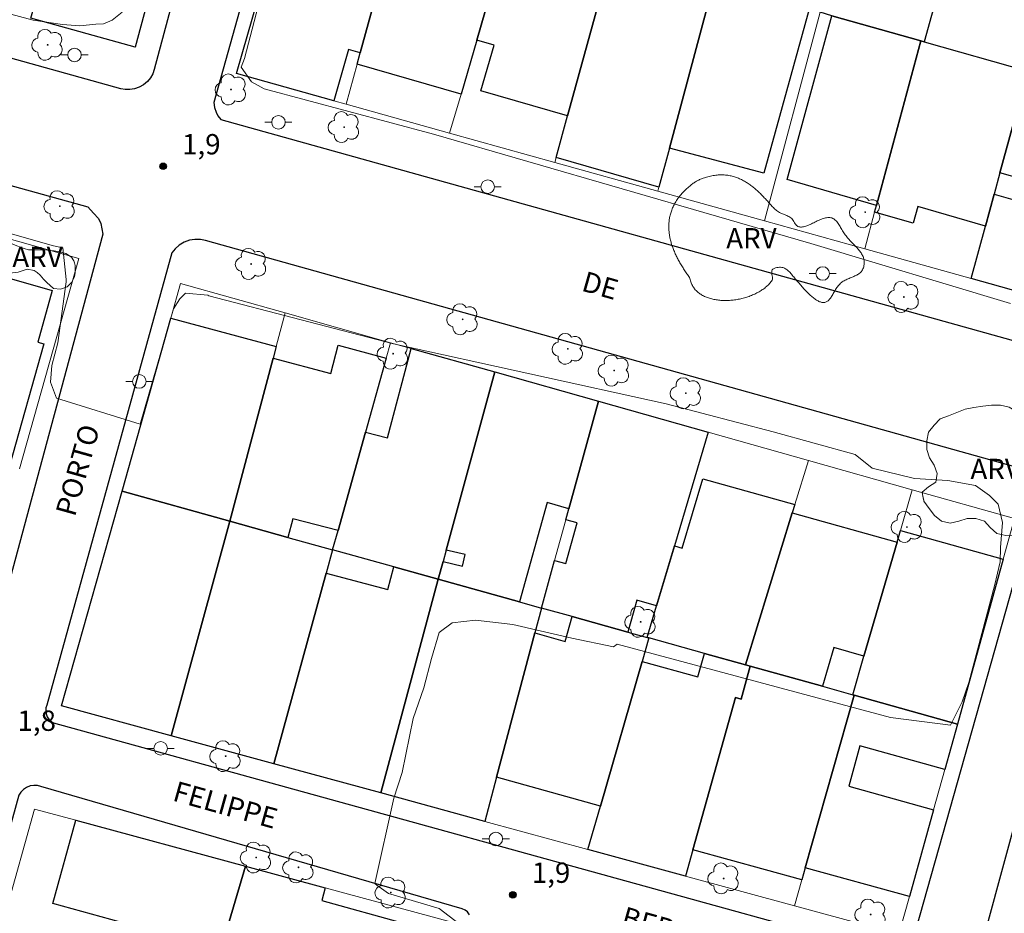
# Model space of a CAD drawing. Units: metres. Extents: x 280683 to 281199, y 1681544 to 1682111.
# Drawn here: x 281052 to 281125, y 1681708 to 1681774 of the extents above; entities that cross this region are included whole.
import ezdxf

# ---------------------------------------------------------------- set-up
doc = ezdxf.new("R2010")
doc.units = ezdxf.units.M
doc.header["$MEASUREMENT"] = 0
for name, color, linetype, lineweight, true_color in [('Arvores_Isoladas', 7, 'Continuous', 18, 0x00ff33), ('Curvas_Intermediarias', 7, 'Continuous', 9, 0x783c14), ('Pto_Cotado', 7, 'Continuous', 9, 0x783c14), ('Topon_Pto_Cotado', 7, 'Continuous', 9, 0x783c14), ('Topon_Vegetacao', 7, 'Continuous', 9, 0x00ff33), ('Vegetacao', 7, 'Orla8', 9, 0x00ff33)]:
    doc.layers.add(name, color=color, linetype=linetype, lineweight=lineweight, true_color=true_color)
for name, color, linetype, lineweight in [('Edificacoes', 7, 'Continuous', 30), ('Muro_Grade', 8, 'Continuous', 20), ('Pavimentacao_Asfaltica_Mfio', 10, 'Continuous', 30), ('Poste', 7, 'Continuous', 9), ('Topon_de_Vias', 7, 'Continuous', 9)]:
    doc.layers.add(name, color=color, linetype=linetype, lineweight=lineweight)
doc.styles.add('Arial', font='arial.ttf', dxfattribs={"height": 1.5})
doc.styles.get("Standard").update_dxf_attribs({"font": 'arial.ttf'})
doc.linetypes.add('Orla8', pattern='A,6,-0.5,["V",Standard,S=1,R=0,X=-0.5,Y=-1],-0.5,6,-0.5,["V",Standard,S=1,R=0,X=-0.5,Y=-1],-0.5', length=14)

# ---------------------------------------------------------------- blocks, each defined once
blk = doc.blocks.new('Cotas')
at = {"layer": 'Pto_Cotado'}
blk.add_hatch(color=256, dxfattribs=at).paths.add_polyline_path([(0, 0.24, 1), (0, -0.24, 1)])
at = {"layer": 'Pto_Cotado', "lineweight": -3}
blk.add_lwpolyline([(0, -0.24, -1), (0, 0.24, -1)], format="xyb", close=True, dxfattribs=at)
blk = doc.blocks.new('Poste')
at = {"layer": 'Poste'}
for points in [[(-0.5, 0), (-1, 0)], [(0.5, 0), (1, 0)]]:
    blk.add_lwpolyline(points, dxfattribs=at)
blk.add_lwpolyline([(0, 0.5, 1), (0, -0.5, 1)], format="xyb", close=True, dxfattribs=at)
blk = doc.blocks.new('Arvore')
at = {"layer": 'Arvores_Isoladas'}
blk.add_lwpolyline([(-0.718, 0.493, 0.872324), (-0.722, -0.551, 0.862983), (0.284, -0.827, 0.900105), (0.89, 0.029, 0.863155), (0.262, 0.861, 0.882486)], format="xyb", close=True, dxfattribs=at)
blk.add_circle((0, 0), 0.0286, dxfattribs=at)

msp = doc.modelspace()

# ---------------------------------------------------------------- linework, layer by layer
at = {"layer": 'Curvas_Intermediarias', "elevation": 2, "flags": 128}
for points in [[(281125.647, 1681752.58), (281110.922, 1681756.996), (281083.038, 1681765.085), (281070.548, 1681768.433), (281069.614, 1681768.949), (281068.836, 1681770.036), (281069.093, 1681770.654), (281074.789, 1681792.535), (281075.924, 1681795.386), (281076.595, 1681797.299), (281077.053, 1681798.329), (281077.928, 1681798.948), (281078.704, 1681799.001), (281080.027, 1681798.798), (281084.62, 1681797.918)], [(281060.061, 1681774.075), (281059.321, 1681773.501), (281058.685, 1681773.234), (281058.117, 1681773.2), (281056.921, 1681773.066), (281055.655, 1681773.165), (281053.486, 1681773.496), (281043.831, 1681776.099)], [(281085.671, 1681706.218), (281083.472, 1681707.913), (281079.711, 1681709.024), (281078.85, 1681709.638), (281078.725, 1681709.763), (281080.124, 1681716.064), (281080.725, 1681717.957), (281081.555, 1681721.951), (281082.325, 1681724.2), (281082.895, 1681726.369), (281083.468, 1681728.29), (281084.419, 1681729.001), (281086.151, 1681729.198), (281088.908, 1681728.882), (281093.264, 1681727.868), (281096.343, 1681727.234), (281096.598, 1681727.428), (281116.803, 1681722.013), (281121.214, 1681721.45), (281122.097, 1681723.174), (281122.586, 1681724.598), (281124.497, 1681731.834), (281124.881, 1681733.496), (281124.917, 1681734.575), (281125.065, 1681736.419), (281124.755, 1681737.757), (281124.104, 1681738.407), (281123.069, 1681739.132), (281121.029, 1681739.511), (281118.565, 1681739.661), (281115.445, 1681740.426), (281114.172, 1681741.424), (281108.12, 1681743.115), (281100.229, 1681745.161), (281080.096, 1681749.598), (281066.453, 1681753.151), (281066.375, 1681753.19), (281064.724, 1681753.341), (281064.302, 1681752.918), (281063.842, 1681752.178), (281061.381, 1681743.665), (281055.203, 1681745.598), (281054.774, 1681746.763), (281054.85, 1681748.006), (281055.309, 1681749.663), (281055.916, 1681754.186), (281055.916, 1681754.338), (281055.68, 1681756.688), (281054.99, 1681756.837), (281036.117, 1681762.204)]]:
    msp.add_lwpolyline(points, dxfattribs=at)
at = {"layer": 'Edificacoes', "flags": 128}
for points in [[(281053.316, 1681773.644), (281054.286, 1681777.105), (281057.658, 1681789.15), (281060.149, 1681788.46), (281065.211, 1681787.039), (281061.019, 1681771.503)], [(281111.599, 1681774.074), (281114.92, 1681785.799), (281115.08, 1681786.389), (281119.892, 1681785.026), (281120.037, 1681785.537), (281122.873, 1681784.738), (281122.513, 1681783.478), (281120.913, 1681777.746), (281119.282, 1681771.893), (281119.022, 1681771.963), (281112.469, 1681773.824)], [(281080.847, 1681782.788), (281077.626, 1681771.083), (281076.78, 1681771.326), (281075.695, 1681767.542), (281068.492, 1681769.552), (281072.954, 1681785.029)], [(281077.406, 1681770.253), (281077.626, 1681771.083), (281080.847, 1681782.788), (281088.49, 1681780.627), (281088.72, 1681780.557), (281086.239, 1681772.023), (281085.079, 1681768.042)], [(281086.239, 1681772.023), (281088.72, 1681780.557), (281096.243, 1681778.426), (281092.942, 1681766.421), (281086.541, 1681768.267), (281087.516, 1681771.652)], [(281103.756, 1681776.295), (281100.465, 1681764.05), (281099.694, 1681761.169), (281092.101, 1681763.36), (281092.942, 1681766.421), (281096.243, 1681778.426), (281096.363, 1681778.396), (281098.544, 1681777.776), (281100.375, 1681777.255)], [(281100.465, 1681764.05), (281103.756, 1681776.295), (281104.006, 1681776.225), (281110.789, 1681774.304), (281107.431, 1681762.19)], [(281119.022, 1681771.963), (281115.751, 1681759.819), (281109.172, 1681761.741), (281112.469, 1681773.824), (281119.022, 1681771.963)], [(281115.751, 1681759.819), (281119.022, 1681771.963), (281119.282, 1681771.893), (281126.925, 1681769.722), (281124.874, 1681762.23), (281124.444, 1681760.649), (281123.804, 1681758.298), (281118.808, 1681759.735), (281118.455, 1681758.511), (281115.621, 1681759.328)], [(281124.874, 1681762.23), (281126.925, 1681769.722), (281130.356, 1681768.752), (281133.088, 1681767.982), (281135.168, 1681767.392), (281130.897, 1681752.146), (281122.743, 1681754.416), (281123.804, 1681758.298), (281124.444, 1681760.649), (281126.173, 1681760.156), (281126.619, 1681761.73)], [(281051.735, 1681740.581), (281044.763, 1681742.442), (281044.923, 1681742.992), (281048.304, 1681755.827), (281051.648, 1681754.886), (281051.535, 1681754.485), (281054.895, 1681753.539), (281053.821, 1681749.721), (281054.269, 1681749.594)], [(281071.433, 1681749.414), (281071.203, 1681748.544), (281068.002, 1681736.509), (281060.049, 1681738.72), (281063.64, 1681751.485)], [(281068.002, 1681736.509), (281071.203, 1681748.544), (281075.457, 1681747.414), (281076.008, 1681749.49), (281079.556, 1681748.544), (281078.026, 1681743.082), (281075.995, 1681735.809), (281072.649, 1681736.692), (281072.284, 1681735.309)], [(281075.595, 1681734.389), (281075.995, 1681735.809), (281078.026, 1681743.082), (281079.649, 1681742.648), (281081.407, 1681749.264), (281087.58, 1681747.524), (281083.988, 1681734.379), (281083.758, 1681733.538), (281083.398, 1681732.218), (281080.107, 1681733.138)], [(281083.398, 1681732.218), (281083.758, 1681733.538), (281085.188, 1681733.191), (281085.395, 1681734.038), (281083.988, 1681734.379), (281087.58, 1681747.524), (281095.233, 1681745.363), (281093.042, 1681737.43), (281091.446, 1681737.876), (281089.4, 1681730.547)], [(281093.292, 1681729.467), (281091.021, 1681730.097), (281091.991, 1681733.608), (281092.822, 1681733.374), (281093.659, 1681736.375), (281092.822, 1681736.609), (281093.042, 1681737.43), (281095.233, 1681745.363), (281103.326, 1681743.072), (281100.835, 1681734.679), (281099.514, 1681730.267), (281098.061, 1681730.669), (281097.403, 1681728.316)], [(281098.944, 1681727.886), (281098.824, 1681727.916), (281099.514, 1681730.267), (281100.835, 1681734.679), (281101.413, 1681734.508), (281102.936, 1681739.631), (281109.728, 1681737.74), (281109.538, 1681737.13), (281106.087, 1681725.895), (281103.056, 1681726.746)], [(281068.002, 1681736.509), (281063.67, 1681720.663), (281055.587, 1681722.864), (281060.049, 1681738.72), (281068.002, 1681736.509)], [(281106.087, 1681725.895), (281109.538, 1681737.13), (281117.281, 1681734.969), (281114.83, 1681726.535), (281112.618, 1681727.178), (281111.779, 1681724.315), (281106.437, 1681725.795)], [(281063.67, 1681720.663), (281068.002, 1681736.509), (281072.284, 1681735.309), (281075.595, 1681734.389), (281075.125, 1681732.678), (281071.263, 1681718.592)], [(281117.281, 1681734.969), (281117.531, 1681735.819), (281125.114, 1681733.708), (281121.733, 1681721.533), (281114.12, 1681723.664), (281114, 1681723.694), (281114.83, 1681726.535)], [(281080.107, 1681733.138), (281083.398, 1681732.218), (281079.156, 1681716.441), (281071.263, 1681718.592), (281075.125, 1681732.678), (281079.664, 1681731.468)], [(281087.7, 1681717.612), (281086.829, 1681714.341), (281079.156, 1681716.441), (281083.398, 1681732.218), (281089.4, 1681730.547), (281091.021, 1681730.097), (281090.531, 1681728.256)], [(281087.7, 1681717.612), (281090.531, 1681728.256), (281092.779, 1681727.628), (281093.292, 1681729.467), (281097.403, 1681728.316), (281098.824, 1681727.916), (281098.944, 1681727.886), (281098.454, 1681726.155), (281095.373, 1681715.471)], [(281094.452, 1681712.27), (281095.373, 1681715.471), (281098.454, 1681726.155), (281102.571, 1681725.007), (281103.056, 1681726.746), (281106.087, 1681725.895), (281106.437, 1681725.795), (281105.76, 1681723.367), (281105.338, 1681723.484), (281102.205, 1681712.25), (281101.665, 1681710.299)], [(281110.499, 1681710.919), (281110.249, 1681710.019), (281102.205, 1681712.25), (281105.338, 1681723.484), (281105.76, 1681723.367), (281106.437, 1681725.795), (281111.779, 1681724.315), (281114, 1681723.694), (281114.12, 1681723.664)], [(281110.499, 1681710.919), (281114.12, 1681723.664), (281121.733, 1681721.533), (281120.803, 1681718.182), (281114.538, 1681719.924), (281113.709, 1681716.949), (281119.972, 1681715.201), (281118.192, 1681708.808)], [(281056.627, 1681714.431), (281069.152, 1681711.029), (281066.881, 1681703.276), (281066.621, 1681703.346), (281064.51, 1681703.937), (281061.899, 1681704.657), (281060.209, 1681705.127), (281060.65, 1681706.696), (281054.926, 1681708.284)], [(281069.152, 1681711.029), (281075.055, 1681709.429), (281074.802, 1681708.508), (281080.829, 1681706.836), (281080.606, 1681706.035), (281083.898, 1681705.117), (281082.508, 1681700.135), (281079.166, 1681701.066), (281078.856, 1681699.955), (281078.616, 1681700.015), (281072.974, 1681701.586), (281070.033, 1681702.396), (281066.881, 1681703.276)]]:
    msp.add_lwpolyline(points, close=True, dxfattribs=at)
at = {"layer": 'Muro_Grade', "flags": 128}
for points in [[(281065.211, 1681787.039), (281061.019, 1681771.503), (281053.316, 1681773.644)], [(281119.282, 1681771.893), (281120.913, 1681777.746), (281122.513, 1681783.478), (281122.873, 1681784.738), (281123.574, 1681787.249)], [(281072.954, 1681785.029), (281068.492, 1681769.552), (281075.695, 1681767.542), (281076.585, 1681767.292)], [(281080.847, 1681782.788), (281077.626, 1681771.083), (281077.406, 1681770.253), (281076.585, 1681767.292)], [(281088.72, 1681780.557), (281086.239, 1681772.023), (281085.079, 1681768.042), (281084.238, 1681765.161)], [(281092.001, 1681762.99), (281092.101, 1681763.36), (281092.942, 1681766.421), (281096.243, 1681778.426)], [(281103.756, 1681776.295), (281100.465, 1681764.05), (281099.694, 1681761.169), (281099.614, 1681760.869)], [(281111.599, 1681774.074), (281107.487, 1681758.668)], [(281111.599, 1681774.074), (281112.469, 1681773.824), (281119.022, 1681771.963)], [(281114.89, 1681756.607), (281115.621, 1681759.328), (281115.751, 1681759.819), (281119.022, 1681771.963)], [(281119.022, 1681771.963), (281119.282, 1681771.893)], [(281119.282, 1681771.893), (281126.925, 1681769.722)], [(281126.925, 1681769.722), (281124.874, 1681762.23), (281124.444, 1681760.649), (281123.804, 1681758.298), (281122.743, 1681754.416)], [(281076.585, 1681767.292), (281084.238, 1681765.161)], [(281135.168, 1681767.392), (281130.897, 1681752.146), (281122.743, 1681754.416)], [(281092.001, 1681762.99), (281084.238, 1681765.161)], [(281099.614, 1681760.869), (281092.001, 1681762.99)], [(281099.614, 1681760.869), (281107.487, 1681758.668)], [(281107.487, 1681758.668), (281114.89, 1681756.607)], [(281048.914, 1681758.138), (281056.847, 1681755.897), (281052.476, 1681740.381)], [(281114.89, 1681756.607), (281122.743, 1681754.416)], [(281072.093, 1681751.885), (281064.366, 1681754.066), (281063.64, 1681751.485), (281060.049, 1681738.72)], [(281068.002, 1681736.509), (281071.203, 1681748.544), (281071.433, 1681749.414), (281072.093, 1681751.885)], [(281072.093, 1681751.885), (281079.877, 1681749.685)], [(281075.595, 1681734.389), (281075.995, 1681735.809), (281078.026, 1681743.082), (281079.556, 1681748.544), (281079.877, 1681749.685)], [(281079.877, 1681749.685), (281081.407, 1681749.264), (281087.58, 1681747.524)], [(281087.58, 1681747.524), (281083.988, 1681734.379), (281083.758, 1681733.538), (281083.398, 1681732.218)], [(281087.58, 1681747.524), (281095.233, 1681745.363)], [(281091.021, 1681730.097), (281091.991, 1681733.608), (281092.822, 1681736.609), (281093.042, 1681737.43), (281095.233, 1681745.363)], [(281095.233, 1681745.363), (281103.326, 1681743.072)], [(281103.326, 1681743.072), (281100.835, 1681734.679), (281099.514, 1681730.267), (281098.824, 1681727.916)], [(281103.326, 1681743.072), (281110.729, 1681740.991)], [(281106.087, 1681725.895), (281109.538, 1681737.13), (281109.728, 1681737.74), (281110.729, 1681740.991)], [(281110.729, 1681740.991), (281118.402, 1681738.82)], [(281063.67, 1681720.663), (281055.587, 1681722.864), (281060.049, 1681738.72)], [(281060.049, 1681738.72), (281068.002, 1681736.509)], [(281114, 1681723.694), (281114.83, 1681726.535), (281117.281, 1681734.969), (281117.531, 1681735.819), (281118.402, 1681738.82)], [(281118.402, 1681738.82), (281125.945, 1681736.699), (281125.114, 1681733.708), (281121.733, 1681721.533)], [(281068.002, 1681736.509), (281063.67, 1681720.663)], [(281068.002, 1681736.509), (281072.284, 1681735.309), (281075.595, 1681734.389)], [(281075.595, 1681734.389), (281075.125, 1681732.678), (281071.263, 1681718.592)], [(281083.398, 1681732.218), (281080.107, 1681733.138), (281075.595, 1681734.389)], [(281079.156, 1681716.441), (281083.398, 1681732.218)], [(281091.021, 1681730.097), (281089.4, 1681730.547), (281083.398, 1681732.218)], [(281086.829, 1681714.341), (281087.7, 1681717.612), (281090.531, 1681728.256), (281091.021, 1681730.097)], [(281098.824, 1681727.916), (281097.403, 1681728.316), (281093.292, 1681729.467), (281091.021, 1681730.097)], [(281098.944, 1681727.886), (281098.454, 1681726.155), (281095.373, 1681715.471), (281094.452, 1681712.27)], [(281098.944, 1681727.886), (281098.824, 1681727.916)], [(281098.944, 1681727.886), (281103.056, 1681726.746), (281106.087, 1681725.895)], [(281106.437, 1681725.795), (281105.76, 1681723.367), (281105.338, 1681723.484), (281102.205, 1681712.25), (281101.665, 1681710.299)], [(281106.087, 1681725.895), (281106.437, 1681725.795)], [(281114, 1681723.694), (281111.779, 1681724.315), (281106.437, 1681725.795)], [(281114.12, 1681723.664), (281110.499, 1681710.919), (281110.249, 1681710.019), (281109.698, 1681708.108)], [(281114, 1681723.694), (281114.12, 1681723.664)], [(281114.12, 1681723.664), (281121.733, 1681721.533)], [(281121.733, 1681721.533), (281120.803, 1681718.182), (281119.972, 1681715.201), (281118.192, 1681708.808), (281117.411, 1681706.007), (281109.698, 1681708.108)], [(281063.67, 1681720.663), (281071.263, 1681718.592)], [(281071.263, 1681718.592), (281079.156, 1681716.441)], [(281086.829, 1681714.341), (281079.156, 1681716.441)], [(281051.435, 1681707.558), (281053.586, 1681715.251), (281056.627, 1681714.431), (281069.152, 1681711.029)], [(281094.452, 1681712.27), (281086.829, 1681714.341)], [(281101.665, 1681710.299), (281094.452, 1681712.27)], [(281069.152, 1681711.029), (281066.881, 1681703.276)], [(281069.152, 1681711.029), (281075.055, 1681709.429), (281084.398, 1681706.898), (281083.898, 1681705.117), (281082.508, 1681700.135), (281082.197, 1681699.025)], [(281109.698, 1681708.108), (281101.665, 1681710.299)]]:
    msp.add_lwpolyline(points, dxfattribs=at)
at = {"layer": 'Pavimentacao_Asfaltica_Mfio', "flags": 128}
for points in [[(281070.93, 1681801.59), (281062.419, 1681769.846), (281062.31, 1681769.539), (281062.142, 1681769.239), (281061.915, 1681768.963), (281061.635, 1681768.725), (281061.313, 1681768.542), (281060.966, 1681768.422), (281060.613, 1681768.367), (281060.269, 1681768.375), (281059.949, 1681768.437), (280998.484, 1681785.579)], [(281138.758, 1681785.169), (281077.939, 1681801.704), (281077.64, 1681801.804), (281077.292, 1681801.824), (281076.931, 1681801.739), (281076.603, 1681801.548), (281076.351, 1681801.275), (281076.197, 1681800.963), (281076.136, 1681800.654), (281066.813, 1681767.428), (281066.869, 1681767.037), (281066.989, 1681766.697), (281067.129, 1681766.429), (281067.333, 1681766.173), (281128.424, 1681749.128)], [(281126.602, 1681740.357), (281066.207, 1681757.217), (281065.829, 1681757.297), (281065.426, 1681757.309), (281065.018, 1681757.243), (281064.625, 1681757.099), (281064.271, 1681756.885), (281063.971, 1681756.616), (281063.734, 1681756.311), (281054.486, 1681722.921), (281054.427, 1681722.724), (281054.409, 1681722.507), (281054.441, 1681722.282), (281054.522, 1681722.068), (281054.648, 1681721.88), (281054.806, 1681721.73), (281054.981, 1681721.623), (281116.502, 1681704.633)], [(281118.44, 1681705.522), (281127.801, 1681738.674)], [(281144.773, 1681648.285), (281166.825, 1681727.544), (281166.796, 1681728.043), (281166.59, 1681728.546), (281166.233, 1681728.954), (281165.914, 1681729.178), (281134.926, 1681738.153), (281134.439, 1681738.193), (281133.85, 1681738.122), (281133.425, 1681737.95), (281133.009, 1681737.76), (281132.646, 1681737.491), (281132.354, 1681737.164), (281132.142, 1681736.805), (281129.087, 1681725.606), (281126.032, 1681714.406), (281122.976, 1681703.207)], [(281085.716, 1681707.457), (281085.568, 1681707.659), (281085.392, 1681707.778), (281085.173, 1681707.891), (281054.055, 1681716.925), (281053.806, 1681716.99), (281053.535, 1681717.004), (281053.257, 1681716.959), (281052.992, 1681716.853), (281052.76, 1681716.695), (281052.572, 1681716.498), (281052.437, 1681716.279), (281030.932, 1681638.272)]]:
    msp.add_lwpolyline(points, dxfattribs=at)
msp.add_lwpolyline([(280995.712, 1681776.858), (281057.53, 1681759.711), (281057.948, 1681759.254), (281058.304, 1681758.86), (281058.485, 1681758.471), (281058.62, 1681757.703), (281049.796, 1681724.996), (281049.591, 1681724.586), (281049.166, 1681724.201), (281048.707, 1681723.894), (281048.211, 1681723.755), (281047.616, 1681723.771), (280986.347, 1681740.625), (280985.576, 1681740.823), (280985.046, 1681741.025), (280984.632, 1681741.449), (280984.311, 1681742.021), (280984.191, 1681742.54), (280984.207, 1681743.104), (280992.852, 1681775.978), (280993.184, 1681776.567), (280993.836, 1681776.921), (280994.667, 1681777.04)], close=True, dxfattribs=at)
at = {"layer": 'Vegetacao', "flags": 128}
for points in [[(281101.962, 1681754.504), (281101.911, 1681754.572), (281101.86, 1681754.641), (281101.809, 1681754.71), (281101.759, 1681754.779), (281101.71, 1681754.849), (281101.661, 1681754.92), (281101.612, 1681754.99), (281101.564, 1681755.062), (281101.517, 1681755.133), (281101.471, 1681755.205), (281101.425, 1681755.278), (281101.379, 1681755.351), (281101.335, 1681755.424), (281101.291, 1681755.497), (281101.248, 1681755.571), (281101.205, 1681755.646), (281101.164, 1681755.72), (281101.123, 1681755.795), (281101.084, 1681755.87), (281101.045, 1681755.946), (281101.007, 1681756.022), (281100.97, 1681756.098), (281100.934, 1681756.174), (281100.898, 1681756.25), (281100.864, 1681756.327), (281100.831, 1681756.404), (281100.8, 1681756.482), (281100.769, 1681756.559), (281100.739, 1681756.637), (281100.71, 1681756.715), (281100.683, 1681756.793), (281100.657, 1681756.871), (281100.632, 1681756.949), (281100.608, 1681757.028), (281100.586, 1681757.106), (281100.565, 1681757.185), (281100.545, 1681757.264), (281100.527, 1681757.343), (281100.51, 1681757.422), (281100.494, 1681757.501), (281100.48, 1681757.581), (281100.467, 1681757.66), (281100.456, 1681757.739), (281100.446, 1681757.819), (281100.438, 1681757.898), (281100.432, 1681757.978), (281100.427, 1681758.057), (281100.423, 1681758.137), (281100.422, 1681758.216), (281100.422, 1681758.296), (281100.423, 1681758.375), (281100.427, 1681758.455), (281100.432, 1681758.534), (281100.439, 1681758.613), (281100.447, 1681758.692), (281100.458, 1681758.772), (281100.471, 1681758.851), (281100.485, 1681758.93), (281100.501, 1681759.008), (281100.519, 1681759.087), (281100.539, 1681759.166), (281100.562, 1681759.244), (281100.586, 1681759.322), (281100.612, 1681759.401), (281100.64, 1681759.478), (281100.67, 1681759.556), (281100.703, 1681759.634), (281100.737, 1681759.711), (281100.774, 1681759.788), (281100.813, 1681759.865), (281100.854, 1681759.942), (281100.898, 1681760.018), (281100.944, 1681760.094), (281100.992, 1681760.17), (281101.042, 1681760.246), (281101.095, 1681760.321), (281101.15, 1681760.396), (281101.207, 1681760.471), (281101.267, 1681760.545), (281101.33, 1681760.619), (281101.395, 1681760.693), (281101.462, 1681760.766), (281101.532, 1681760.839), (281101.604, 1681760.912), (281101.68, 1681760.984), (281101.757, 1681761.056), (281101.834, 1681761.125), (281101.906, 1681761.189), (281101.976, 1681761.249), (281102.042, 1681761.305), (281102.105, 1681761.357), (281102.166, 1681761.406), (281102.226, 1681761.451), (281102.284, 1681761.493), (281102.342, 1681761.532), (281102.399, 1681761.569), (281102.456, 1681761.603), (281102.513, 1681761.635), (281102.572, 1681761.666), (281102.632, 1681761.694), (281102.694, 1681761.722), (281102.758, 1681761.748), (281102.825, 1681761.774), (281102.896, 1681761.799), (281102.97, 1681761.824), (281103.048, 1681761.848), (281103.13, 1681761.873), (281103.218, 1681761.899), (281103.311, 1681761.925), (281103.41, 1681761.952), (281103.508, 1681761.976), (281103.605, 1681761.998), (281103.701, 1681762.017), (281103.797, 1681762.033), (281103.891, 1681762.046), (281103.984, 1681762.057), (281104.076, 1681762.065), (281104.167, 1681762.071), (281104.257, 1681762.074), (281104.346, 1681762.075), (281104.434, 1681762.073), (281104.521, 1681762.069), (281104.607, 1681762.062), (281104.693, 1681762.054), (281104.777, 1681762.043), (281104.86, 1681762.03), (281104.943, 1681762.014), (281105.024, 1681761.997), (281105.105, 1681761.978), (281105.185, 1681761.956), (281105.264, 1681761.933), (281105.342, 1681761.908), (281105.42, 1681761.881), (281105.496, 1681761.852), (281105.572, 1681761.822), (281105.647, 1681761.789), (281105.721, 1681761.756), (281105.794, 1681761.72), (281105.867, 1681761.683), (281105.939, 1681761.644), (281106.01, 1681761.604), (281106.081, 1681761.563), (281106.151, 1681761.52), (281106.22, 1681761.476), (281106.288, 1681761.431), (281106.356, 1681761.384), (281106.423, 1681761.336), (281106.489, 1681761.287), (281106.555, 1681761.237), (281106.621, 1681761.186), (281106.685, 1681761.134), (281106.749, 1681761.081), (281106.813, 1681761.027), (281106.876, 1681760.973), (281106.938, 1681760.917), (281107, 1681760.861), (281107.061, 1681760.804), (281107.122, 1681760.746), (281107.182, 1681760.688), (281107.242, 1681760.629), (281107.301, 1681760.57), (281107.36, 1681760.51), (281107.418, 1681760.45), (281107.476, 1681760.39), (281107.533, 1681760.329), (281107.591, 1681760.268), (281107.647, 1681760.206), (281107.703, 1681760.145), (281107.759, 1681760.083), (281107.815, 1681760.021), (281107.87, 1681759.959), (281107.925, 1681759.898), (281107.979, 1681759.836), (281108.034, 1681759.775), (281108.089, 1681759.715), (281108.145, 1681759.656), (281108.202, 1681759.598), (281108.261, 1681759.542), (281108.321, 1681759.489), (281108.383, 1681759.437), (281108.448, 1681759.389), (281108.515, 1681759.344), (281108.585, 1681759.302), (281108.658, 1681759.264), (281108.735, 1681759.23), (281108.814, 1681759.197), (281108.894, 1681759.167), (281108.975, 1681759.136), (281109.056, 1681759.105), (281109.136, 1681759.072), (281109.215, 1681759.036), (281109.291, 1681758.997), (281109.364, 1681758.953), (281109.433, 1681758.903), (281109.497, 1681758.846), (281109.556, 1681758.781), (281109.608, 1681758.707), (281109.654, 1681758.623), (281109.696, 1681758.537), (281109.742, 1681758.462), (281109.791, 1681758.398), (281109.844, 1681758.346), (281109.9, 1681758.303), (281109.96, 1681758.271), (281110.023, 1681758.247), (281110.088, 1681758.232), (281110.157, 1681758.224), (281110.227, 1681758.224), (281110.3, 1681758.231), (281110.376, 1681758.244), (281110.453, 1681758.263), (281110.532, 1681758.286), (281110.613, 1681758.314), (281110.695, 1681758.346), (281110.779, 1681758.381), (281110.864, 1681758.419), (281110.95, 1681758.459), (281111.036, 1681758.501), (281111.123, 1681758.543), (281111.211, 1681758.586), (281111.299, 1681758.629), (281111.387, 1681758.671), (281111.475, 1681758.712), (281111.563, 1681758.751), (281111.651, 1681758.788), (281111.738, 1681758.821), (281111.824, 1681758.851), (281111.909, 1681758.877), (281111.993, 1681758.897), (281112.076, 1681758.913), (281112.158, 1681758.923), (281112.238, 1681758.926), (281112.316, 1681758.922), (281112.392, 1681758.91), (281112.465, 1681758.89), (281112.533, 1681758.862), (281112.597, 1681758.827), (281112.658, 1681758.785), (281112.716, 1681758.736), (281112.772, 1681758.682), (281112.824, 1681758.622), (281112.875, 1681758.558), (281112.924, 1681758.491), (281112.972, 1681758.419), (281113.019, 1681758.345), (281113.065, 1681758.268), (281113.111, 1681758.19), (281113.157, 1681758.111), (281113.204, 1681758.03), (281113.251, 1681757.95), (281113.299, 1681757.871), (281113.348, 1681757.793), (281113.4, 1681757.716), (281113.453, 1681757.641), (281113.508, 1681757.568), (281113.564, 1681757.497), (281113.622, 1681757.428), (281113.68, 1681757.36), (281113.74, 1681757.294), (281113.8, 1681757.228), (281113.86, 1681757.164), (281113.921, 1681757.101), (281113.982, 1681757.038), (281114.042, 1681756.977), (281114.102, 1681756.916), (281114.161, 1681756.855), (281114.219, 1681756.795), (281114.276, 1681756.735), (281114.331, 1681756.675), (281114.385, 1681756.615), (281114.437, 1681756.555), (281114.488, 1681756.494), (281114.535, 1681756.433), (281114.581, 1681756.371), (281114.624, 1681756.309), (281114.663, 1681756.246), (281114.7, 1681756.181), (281114.733, 1681756.116), (281114.763, 1681756.05), (281114.789, 1681755.982), (281114.811, 1681755.912), (281114.828, 1681755.841), (281114.842, 1681755.768), (281114.85, 1681755.693), (281114.854, 1681755.617), (281114.852, 1681755.538), (281114.845, 1681755.457), (281114.833, 1681755.373), (281114.815, 1681755.287), (281114.791, 1681755.206), (281114.762, 1681755.131), (281114.727, 1681755.062), (281114.688, 1681754.999), (281114.644, 1681754.94), (281114.596, 1681754.887), (281114.544, 1681754.837), (281114.489, 1681754.792), (281114.43, 1681754.75), (281114.368, 1681754.711), (281114.304, 1681754.674), (281114.237, 1681754.64), (281114.168, 1681754.608), (281114.098, 1681754.577), (281114.026, 1681754.548), (281113.953, 1681754.518), (281113.879, 1681754.489), (281113.805, 1681754.46), (281113.731, 1681754.431), (281113.657, 1681754.4), (281113.583, 1681754.368), (281113.51, 1681754.334), (281113.438, 1681754.298), (281113.368, 1681754.259), (281113.299, 1681754.217), (281113.233, 1681754.172), (281113.169, 1681754.123), (281113.107, 1681754.069), (281113.048, 1681754.011), (281112.992, 1681753.95), (281112.938, 1681753.885), (281112.886, 1681753.817), (281112.837, 1681753.748), (281112.789, 1681753.676), (281112.742, 1681753.603), (281112.697, 1681753.529), (281112.653, 1681753.456), (281112.61, 1681753.382), (281112.568, 1681753.31), (281112.527, 1681753.238), (281112.485, 1681753.169), (281112.444, 1681753.102), (281112.403, 1681753.038), (281112.361, 1681752.978), (281112.319, 1681752.921), (281112.276, 1681752.869), (281112.232, 1681752.822), (281112.187, 1681752.781), (281112.141, 1681752.746), (281112.094, 1681752.716), (281112.045, 1681752.693), (281111.995, 1681752.675), (281111.944, 1681752.662), (281111.892, 1681752.655), (281111.838, 1681752.652), (281111.784, 1681752.655), (281111.729, 1681752.663), (281111.673, 1681752.675), (281111.616, 1681752.691), (281111.558, 1681752.712), (281111.499, 1681752.737), (281111.44, 1681752.766), (281111.38, 1681752.799), (281111.32, 1681752.835), (281111.259, 1681752.874), (281111.198, 1681752.917), (281111.136, 1681752.963), (281111.073, 1681753.012), (281111.011, 1681753.063), (281110.948, 1681753.117), (281110.885, 1681753.173), (281110.821, 1681753.232), (281110.758, 1681753.293), (281110.694, 1681753.355), (281110.631, 1681753.419), (281110.567, 1681753.485), (281110.504, 1681753.552), (281110.44, 1681753.62), (281110.377, 1681753.689), (281110.314, 1681753.76), (281110.251, 1681753.83), (281110.189, 1681753.902), (281110.127, 1681753.973), (281110.065, 1681754.045), (281110.004, 1681754.117), (281109.943, 1681754.188), (281109.883, 1681754.259), (281109.824, 1681754.33), (281109.765, 1681754.4), (281109.707, 1681754.469), (281109.65, 1681754.537), (281109.593, 1681754.604), (281109.538, 1681754.67), (281109.483, 1681754.734), (281109.43, 1681754.796), (281109.376, 1681754.856), (281109.323, 1681754.913), (281109.269, 1681754.967), (281109.214, 1681755.018), (281109.157, 1681755.065), (281109.098, 1681755.107), (281109.037, 1681755.145), (281108.973, 1681755.178), (281108.906, 1681755.205), (281108.835, 1681755.226), (281108.759, 1681755.241), (281108.679, 1681755.249), (281108.593, 1681755.249), (281108.502, 1681755.242), (281108.404, 1681755.227), (281108.3, 1681755.203), (281108.191, 1681755.17), (281108.108, 1681755.122), (281108.056, 1681755.06), (281108.028, 1681754.986), (281108.02, 1681754.903), (281108.026, 1681754.813), (281108.041, 1681754.72), (281108.059, 1681754.626), (281108.074, 1681754.533), (281108.082, 1681754.445), (281108.077, 1681754.363), (281108.053, 1681754.29), (281108.01, 1681754.227), (281107.963, 1681754.167), (281107.914, 1681754.107), (281107.862, 1681754.048), (281107.808, 1681753.991), (281107.752, 1681753.934), (281107.694, 1681753.879), (281107.633, 1681753.825), (281107.571, 1681753.773), (281107.506, 1681753.721), (281107.44, 1681753.671), (281107.372, 1681753.622), (281107.302, 1681753.574), (281107.231, 1681753.528), (281107.157, 1681753.483), (281107.083, 1681753.439), (281107.007, 1681753.397), (281106.929, 1681753.355), (281106.85, 1681753.316), (281106.77, 1681753.277), (281106.689, 1681753.24), (281106.606, 1681753.205), (281106.522, 1681753.17), (281106.438, 1681753.138), (281106.352, 1681753.106), (281106.266, 1681753.076), (281106.178, 1681753.048), (281106.09, 1681753.021), (281106.002, 1681752.995), (281105.912, 1681752.971), (281105.822, 1681752.949), (281105.732, 1681752.928), (281105.641, 1681752.908), (281105.55, 1681752.89), (281105.459, 1681752.874), (281105.367, 1681752.859), (281105.275, 1681752.846), (281105.184, 1681752.834), (281105.092, 1681752.825), (281105, 1681752.816), (281104.908, 1681752.809), (281104.817, 1681752.804), (281104.725, 1681752.801), (281104.634, 1681752.799), (281104.544, 1681752.799), (281104.454, 1681752.801), (281104.364, 1681752.805), (281104.275, 1681752.81), (281104.186, 1681752.817), (281104.099, 1681752.825), (281104.012, 1681752.836), (281103.926, 1681752.848), (281103.841, 1681752.862), (281103.756, 1681752.878), (281103.673, 1681752.895), (281103.591, 1681752.915), (281103.51, 1681752.936), (281103.431, 1681752.96), (281103.353, 1681752.985), (281103.276, 1681753.012), (281103.2, 1681753.041), (281103.126, 1681753.071), (281103.054, 1681753.104), (281102.983, 1681753.139), (281102.914, 1681753.175), (281102.847, 1681753.214), (281102.781, 1681753.255), (281102.718, 1681753.297), (281102.656, 1681753.342), (281102.597, 1681753.389), (281102.539, 1681753.437), (281102.484, 1681753.488), (281102.431, 1681753.541), (281102.381, 1681753.596), (281102.332, 1681753.653), (281102.286, 1681753.712), (281102.243, 1681753.773), (281102.202, 1681753.836), (281102.164, 1681753.902), (281102.129, 1681753.969), (281102.096, 1681754.039), (281102.066, 1681754.111), (281102.039, 1681754.185), (281102.015, 1681754.262), (281101.994, 1681754.34), (281101.977, 1681754.421)], [(281056.525, 1681755.569), (281056.578, 1681755.392), (281056.578, 1681754.87), (281056.527, 1681754.545), (281056.339, 1681754.148), (281055.984, 1681753.802), (281055.492, 1681753.634), (281054.99, 1681753.696), (281054.498, 1681754.133), (281054.258, 1681754.363), (281053.996, 1681754.675), (281053.786, 1681754.854), (281053.556, 1681755.01), (281053.033, 1681755.103), (281052.386, 1681754.893), (281051.759, 1681754.819), (281051.289, 1681754.881), (281050.891, 1681755.058), (281050.619, 1681755.382), (281050.482, 1681755.778), (281050.471, 1681756.029), (281050.471, 1681756.375), (281050.628, 1681756.774), (281050.805, 1681757.046), (281051.109, 1681757.12), (281051.59, 1681757.131), (281052.27, 1681756.839), (281052.807, 1681756.631), (281053.142, 1681756.537), (281053.812, 1681756.538), (281054.304, 1681756.528), (281055.046, 1681756.456), (281055.517, 1681756.374), (281055.894, 1681756.259), (281056.324, 1681756.008), (281056.481, 1681755.737)], [(281119.261, 1681737.99), (281119.259, 1681737.997), (281119.258, 1681738.004), (281119.256, 1681738.011), (281119.255, 1681738.018), (281119.253, 1681738.025), (281119.252, 1681738.032), (281119.25, 1681738.039), (281119.249, 1681738.045), (281119.247, 1681738.052), (281119.246, 1681738.059), (281119.244, 1681738.066), (281119.243, 1681738.073), (281119.241, 1681738.08), (281119.24, 1681738.087), (281119.238, 1681738.094), (281119.237, 1681738.101), (281119.235, 1681738.108), (281119.234, 1681738.115), (281119.232, 1681738.122), (281119.231, 1681738.129), (281119.229, 1681738.136), (281119.228, 1681738.143), (281119.226, 1681738.15), (281119.225, 1681738.157), (281119.224, 1681738.163), (281119.222, 1681738.17), (281119.221, 1681738.177), (281119.219, 1681738.184), (281119.218, 1681738.191), (281119.216, 1681738.198), (281119.215, 1681738.205), (281119.213, 1681738.212), (281119.212, 1681738.219), (281119.21, 1681738.226), (281119.209, 1681738.233), (281119.207, 1681738.24), (281119.206, 1681738.247), (281119.204, 1681738.254), (281119.203, 1681738.261), (281119.201, 1681738.268), (281119.2, 1681738.275), (281119.198, 1681738.281), (281119.197, 1681738.288), (281119.195, 1681738.295), (281119.194, 1681738.302), (281119.192, 1681738.309), (281119.191, 1681738.316), (281119.189, 1681738.323), (281119.122, 1681738.648), (281119.588, 1681739.046), (281120.137, 1681739.382), (281120.251, 1681740.018), (281120.026, 1681740.632), (281119.675, 1681741.184), (281119.475, 1681741.79), (281119.47, 1681742.446), (281119.609, 1681743.085), (281120.021, 1681743.603), (281120.468, 1681744.073), (281121.085, 1681744.295), (281121.694, 1681744.536), (281122.307, 1681744.772), (281122.95, 1681744.903), (281123.601, 1681744.996), (281124.253, 1681745.069), (281124.91, 1681745.07), (281125.549, 1681744.921), (281126.108, 1681744.611), (281126.649, 1681744.247), (281127.191, 1681743.888), (281127.652, 1681743.433), (281128.132, 1681743.017), (281128.441, 1681742.462), (281128.642, 1681741.836), (281128.728, 1681741.185), (281128.752, 1681740.529), (281128.777, 1681739.873), (281128.779, 1681739.218), (281128.707, 1681738.565), (281128.605, 1681737.916), (281128.362, 1681737.306), (281128.099, 1681736.707), (281127.728, 1681736.171), (281127.214, 1681735.75), (281126.604, 1681735.504), (281125.954, 1681735.432), (281125.299, 1681735.452), (281124.657, 1681735.6), (281124.161, 1681736.029), (281123.734, 1681736.519), (281123.101, 1681736.701), (281122.444, 1681736.702), (281121.83, 1681736.502), (281121.19, 1681736.363), (281120.552, 1681736.517), (281120.047, 1681736.931), (281119.644, 1681737.449), (281119.262, 1681737.983)]]:
    msp.add_lwpolyline(points, close=True, dxfattribs=at)

# ---------------------------------------------------------------- block references
at = {"layer": 'Arvores_Isoladas'}
for p in [(281054.557, 1681771.673), (281068.096, 1681768.377), (281076.444, 1681765.6), (281055.45, 1681759.761), (281114.931, 1681759.313), (281069.583, 1681755.494), (281117.778, 1681753.057), (281085.199, 1681751.41), (281092.974, 1681749.229), (281080.063, 1681748.872), (281096.381, 1681747.625), (281101.687, 1681745.952), (281118.015, 1681736.081), (281098.343, 1681729.073), (281067.699, 1681719.158), (281069.949, 1681711.674), (281073.08, 1681710.951), (281104.471, 1681710.132), (281079.895, 1681709.093), (281115.325, 1681707.466)]:
    msp.add_blockref('Arvore', p, dxfattribs=at)
at = {"layer": 'Poste'}
for p in [(281056.539, 1681770.927), (281071.596, 1681765.955), (281087.051, 1681761.196), (281111.788, 1681754.79), (281061.319, 1681746.824), (281062.899, 1681719.737), (281087.647, 1681713.048)]:
    msp.add_blockref('Poste', p, dxfattribs=at)
at = {"layer": 'Pto_Cotado'}
for p in [(281063.081, 1681762.706, 1.88), (281088.908, 1681708.926, 1.88)]:
    msp.add_blockref('Cotas', p, dxfattribs=at)

# ---------------------------------------------------------------- texts
at = {"layer": 'Topon_de_Vias', "style": 'Arial'}
for s, rotation, p in [('DE', 344.11839, (281093.898, 1681753.543)), ('PORTO', 74.35408, (281056.565, 1681736.773)), ('FELIPPE ', 344.35326, (281063.703, 1681715.9)), ('BERBIGIER', 344.29485, (281096.822, 1681706.632))]:
    msp.add_text(s, height=1.5, rotation=rotation, dxfattribs=at).set_placement(p)
at = {"layer": 'Topon_Pto_Cotado', "style": 'Arial'}
for s, p in [('1,9', (281064.481, 1681763.586, 1.88)), ('1,8', (281052.322, 1681721.027, 1.81)), ('1,9', (281090.309, 1681709.807, 1.88))]:
    msp.add_text(s, height=1.5, dxfattribs=at).set_placement(p)
at = {"layer": 'Topon_Vegetacao', "style": 'Arial'}
for p in [(281104.662, 1681756.644), (281051.945, 1681755.261), (281122.698, 1681739.614)]:
    msp.add_text('ARV', height=1.5, dxfattribs=at).set_placement(p)

doc.saveas('drawing.dxf')
